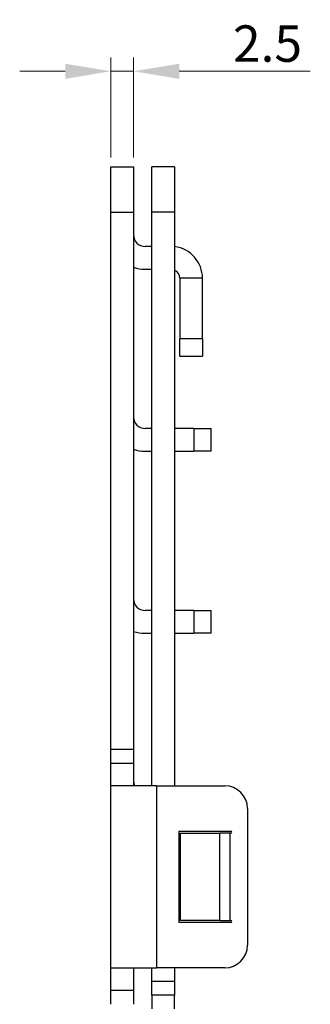
# Model space of a CAD drawing. Units: millimetres. Extents: x 680 to 1004, y 352 to 743.
# Drawn here: x 913 to 945, y 595 to 704 of the extents above; entities that cross this region are included whole.
import ezdxf

# ---------------------------------------------------------------- set-up
doc = ezdxf.new("R2010")
doc.units = ezdxf.units.MM
doc.layers.add('Dimensions', color=1, linetype='Continuous', lineweight=20)
doc.layers.add('Part', color=7, linetype='Continuous')
doc.styles.add('EU_style', font='arial.ttf')
doc.dimstyles.new('Dim_2D', dxfattribs={"dimtxt": 4, "dimasz": 5, "dimexe": 1.5, "dimexo": 1, "dimgap": 1, "dimtad": 1, "dimdec": 1, "dimdsep": 46, "dimtxsty": 'EU_style', "dimcen": 2.5, "dimclrd": 256, "dimclre": 256, "dimclrt": 256, "dimadec": 0, "dimazin": 0, "dimtfac": 1, "dimtdec": 1, "dimtmove": 0, "dimatfit": 3, "dimfxl": 1, "dimtolj": 1, "dimtzin": 0, "dimlwd": -1, "dimlwe": -1, "dimarcsym": 0})

# ---------------------------------------------------------------- blocks, each defined once
blk = doc.blocks.new('*D3')
at = {"layer": 'Defpoints', "color": 0, "transparency": 16777216}
for p in [(925.53, 697.96), (923.03, 687.47), (925.53, 687.47)]:
    blk.add_point(p, dxfattribs=at)
at = {"layer": 'Dimensions', "transparency": 16777216}
for p, q in [((923.03, 688.47), (923.03, 699.46)), ((925.53, 688.47), (925.53, 699.46)), ((918.03, 697.96), (913.03, 697.96)), ((923.03, 697.96), (925.53, 697.96)), ((930.53, 697.96), (944.91, 697.96))]:
    blk.add_line(p, q, dxfattribs=at)
for points in [[(918.03, 698.79), (918.03, 697.12), (923.03, 697.96)], [(930.53, 698.79), (930.53, 697.12), (925.53, 697.96)]]:
    blk.add_solid(points, dxfattribs=at)
at = {"layer": 'Dimensions', "transparency": 16777216, "insert": (940.22, 701), "char_height": 4, "attachment_point": 5, "style": 'EU_style'}
blk.add_mtext('\\A1;2.5', dxfattribs=at)

msp = doc.modelspace()

# ---------------------------------------------------------------- linework, layer by layer
at = {"layer": 'Part'}
for p, q in [((923.03, 687.47), (925.53, 687.47)), ((923.03, 682.47), (923.03, 687.47)), ((925.53, 687.47), (925.53, 682.47)), ((927.53, 682.47), (927.53, 687.47)), ((930.03, 687.47), (927.53, 687.47)), ((930.03, 687.47), (930.03, 682.47)), ((923.03, 682.47), (925.53, 682.47)), ((923.03, 623.47), (923.03, 682.47)), ((925.53, 682.47), (925.53, 623.47)), ((927.53, 619.47), (927.53, 682.47)), ((930.03, 682.47), (927.53, 682.47)), ((930.03, 682.47), (930.03, 619.47)), ((927.53, 678.72), (926.78, 678.72)), ((926.78, 676.22), (927.53, 676.22)), ((933.09, 675.22), (930.59, 675.22)), ((930.59, 675.22), (930.59, 668.56)), ((933.09, 668.56), (933.09, 675.22)), ((933.09, 668.56), (930.59, 668.56)), ((930.59, 666.66), (930.59, 668.56)), ((933.09, 668.56), (933.09, 666.66)), ((930.59, 666.66), (933.09, 666.66)), ((927.53, 658.72), (926.78, 658.72)), ((932.13, 658.72), (930.03, 658.72)), ((932.13, 658.72), (932.13, 656.22)), ((932.13, 658.72), (934.03, 658.72)), ((934.03, 656.22), (934.03, 658.72)), ((926.78, 656.22), (927.53, 656.22)), ((930.03, 656.22), (932.13, 656.22)), ((934.03, 656.22), (932.13, 656.22)), ((927.53, 638.72), (926.78, 638.72)), ((932.13, 638.72), (930.03, 638.72)), ((932.13, 638.72), (932.13, 636.22)), ((932.13, 638.72), (934.03, 638.72)), ((934.03, 636.22), (934.03, 638.72)), ((926.78, 636.22), (927.53, 636.22)), ((930.03, 636.22), (932.13, 636.22)), ((934.03, 636.22), (932.13, 636.22)), ((925.53, 623.47), (923.03, 623.47)), ((923.03, 621.97), (923.03, 623.47)), ((925.53, 623.47), (925.53, 621.97)), ((923.03, 621.97), (925.53, 621.97)), ((923.03, 619.47), (923.03, 621.97)), ((925.53, 621.97), (925.53, 619.47)), ((928.03, 619.47), (923.03, 619.47)), ((923.03, 599.47), (923.03, 619.47)), ((928.03, 619.47), (928.03, 599.47)), ((928.03, 619.47), (935.53, 619.47)), ((938.03, 616.97), (938.03, 601.97)), ((930.53, 614.47), (936.2, 614.47)), ((930.53, 604.47), (930.53, 614.47)), ((930.66, 614.27), (934.98, 614.27)), ((930.66, 604.67), (930.66, 614.27)), ((934.98, 604.67), (934.98, 614.27)), ((936.1, 614.27), (934.98, 614.27)), ((936.2, 614.27), (936.1, 614.27)), ((936.1, 614.27), (936.1, 604.67)), ((934.98, 604.67), (930.66, 604.67)), ((934.98, 604.67), (936.1, 604.67)), ((936.1, 604.67), (936.2, 604.67)), ((936.2, 604.47), (930.53, 604.47)), ((923.03, 596.97), (923.03, 599.47)), ((923.03, 599.47), (928.03, 599.47)), ((925.53, 599.47), (925.53, 596.97)), ((927.53, 597.97), (927.53, 599.47)), ((935.53, 599.47), (928.03, 599.47)), ((930.03, 599.47), (930.03, 597.97)), ((927.53, 596.47), (927.53, 597.97)), ((930.03, 597.97), (927.53, 597.97)), ((930.03, 597.97), (930.03, 596.47)), ((925.53, 596.97), (923.03, 596.97)), ((923.03, 595.47), (923.03, 596.97)), ((925.53, 596.97), (925.53, 595.47)), ((927.53, 596.47), (927.53, 594.97)), ((930.03, 596.47), (927.53, 596.47)), ((930.03, 594.97), (930.03, 596.47))]:
    msp.add_line(p, q, dxfattribs=at)
for centre, radius, start, end in [((926.78, 679.97), 1.25, 180, 270), ((929.59, 675.22), 3.5, 0, 82.7905), ((926.78, 679.97), 3.75, 250.5288, 270), ((929.59, 675.22), 1, 0, 63.9445), ((926.78, 659.97), 1.25, 180, 270), ((926.78, 659.97), 3.75, 250.5288, 270), ((926.78, 639.97), 1.25, 180, 270), ((926.78, 639.97), 3.75, 250.5288, 270), ((926.78, 619.97), 1.25, 180, 203.5782), ((935.53, 616.97), 2.5, 0, 90), ((936.2, 614.37), 0.1, 270, 90), ((936.2, 604.57), 0.1, 270, 90), ((935.53, 601.97), 2.5, 270, 0)]:
    msp.add_arc(centre, radius, start, end, dxfattribs=at)

# ---------------------------------------------------------------- dimensions: what is measured, and where the dimension line sits
at = {"layer": 'Dimensions'}
dim = msp.add_linear_dim(base=(925.53, 697.96), p1=(923.03, 687.47), p2=(925.53, 687.47), dimstyle='Dim_2D', dxfattribs=at)
dim.commit()
dim.dimension.update_dxf_attribs({"geometry": '*D3', "text_midpoint": (940.22, 701)})

doc.saveas('drawing.dxf')
